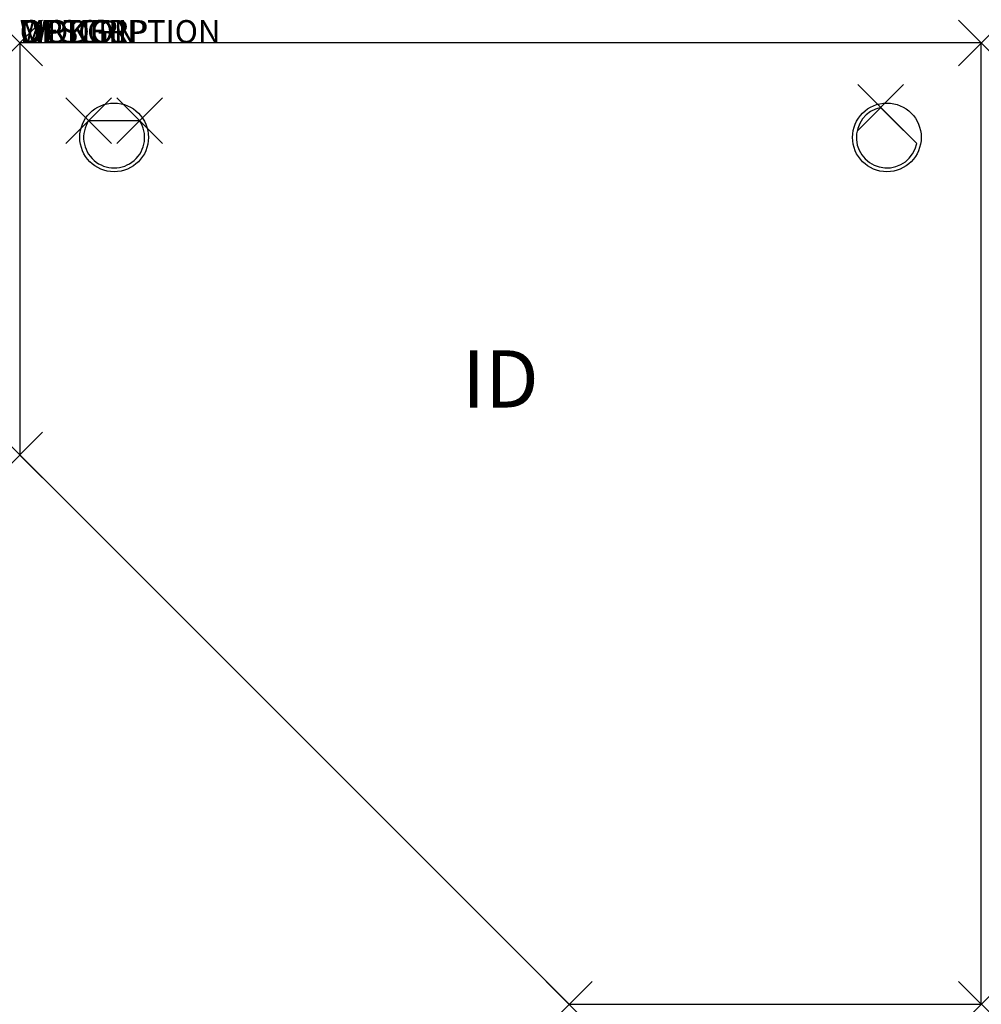
# Model space of a CAD drawing. Units: inches. Extents: x 0 to 42, y -42 to 1.
import ezdxf
from ezdxf.enums import TextEntityAlignment as Align

# ---------------------------------------------------------------- set-up
doc = ezdxf.new("R2010")
doc.units = ezdxf.units.IN
doc.header["$MEASUREMENT"] = 0
doc.header["$PDMODE"] = 3
doc.layers.add('AFUWK-P', color=3, linetype='Continuous')
doc.layers.add('AFUWK-P-TN', color=7, linetype='Continuous')
doc.styles.get("Standard").update_dxf_attribs({"font": 'arial.ttf'})

msp = doc.modelspace()

# ---------------------------------------------------------------- linework, layer by layer
at = {"layer": 'AFUWK-P'}
for p, q in [((0, 0), (0, -18)), ((42, 0), (0, 0)), ((42, -42), (42, 0)), ((37.607, -2.819), (39.181, -4.393)), ((3.012, -3.391), (5.238, -3.391)), ((0, -18), (24, -42)), ((24, -42), (42, -42))]:
    msp.add_line(p, q, dxfattribs=at)
for centre in [(4.125, -4.125), (37.875, -4.125)]:
    msp.add_circle(centre, 1.5, dxfattribs=at)
for centre, start, end in [((37.875, -4.125), 101.5937, 348.4063), ((4.125, -4.125), 146.5937, 33.4063)]:
    msp.add_arc(centre, 1.333, start, end, dxfattribs=at)
for p in [(0, 0), (42, 0), (37.607, -2.819), (3.012, -3.391), (5.238, -3.391), (0, -18), (24, -42), (42, -42)]:
    msp.add_point(p, dxfattribs=at)

# ---------------------------------------------------------------- texts
at = {"layer": 'AFUWK-P', "color": 7, "flags": 9}
for tag, s in [('WRKGRP', ''), ('OPTION', 'LC'), ('MODEL', 'UWD184218-!!'), ('DESCRIPTION', 'MITERED WORKSURFACE')]:
    msp.add_attdef(tag, (0, 0), s, height=1, dxfattribs=at)
at = {"layer": 'AFUWK-P-TN', "color": 7, "flags": 8}
msp.add_attdef('ID', text='UWD184218LC', height=2.5, dxfattribs=at).set_placement((21, -15), align=Align.MIDDLE)

doc.saveas('drawing.dxf')
